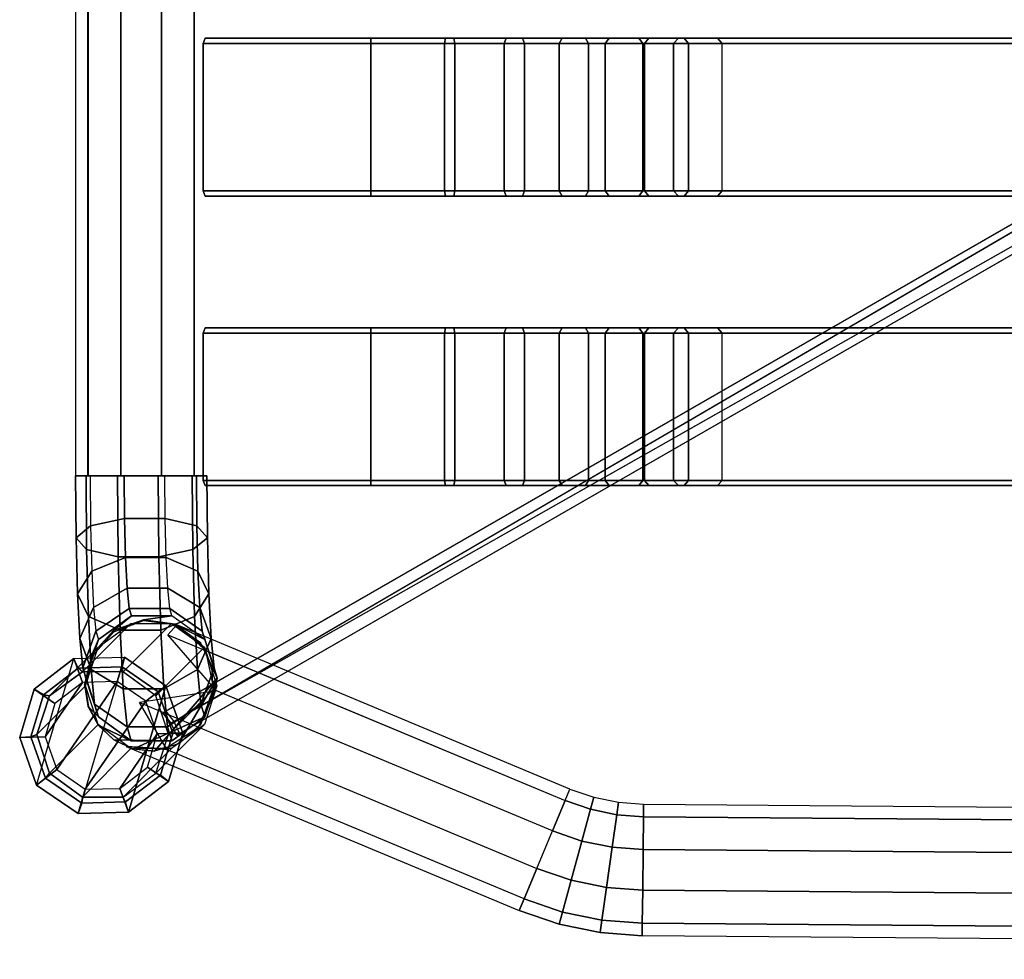
# Model space of a CAD drawing. Units: inches. Extents: x -14.6 to 17.3, y -15.2 to 13.6.
# Drawn here: x -14.6 to -7.3, y -14.7 to -7.6 of the extents above; entities that cross this region are included whole.
import ezdxf

# ---------------------------------------------------------------- set-up
doc = ezdxf.new("R2010")
doc.units = ezdxf.units.IN
doc.header["$MEASUREMENT"] = 0
doc.layers.add('SEAT-GLIDE', color=5, linetype='Continuous')
doc.layers.add('SEAT-SEAT', color=5, linetype='Continuous')

msp = doc.modelspace()

# ---------------------------------------------------------------- linework, layer by layer
at = {"layer": 'SEAT-GLIDE'}
for points in [[(-14.2213, -12.4189, 0.149), (-14.1576, -12.5983, 0), (-14.3636, -12.7562, 0), (-14.5205, -12.6484, 0.1555)], [(-13.8443, -12.4091, 0.1433), (-13.8981, -12.5916, 0), (-14.1576, -12.5983, 0), (-14.2213, -12.4189, 0.149)], [(-13.5336, -12.6228, 0.1406), (-13.6842, -12.7387, 0), (-13.8981, -12.5916, 0), (-13.8443, -12.4091, 0.1433)], [(-14.1576, -12.5983, 0), (-14.4374, -13.0051, 0), (-14.3508, -13.2498, 0), (-13.8981, -12.5916, 0)], [(-14.1576, -12.5983, 0), (-14.3636, -12.7562, 0), (-14.4374, -13.0051, 0), (-14.1576, -12.5983, 0)], [(-14.3508, -13.2498, 0), (-14.1369, -13.3969, 0), (-13.6842, -12.7387, 0), (-13.8981, -12.5916, 0)], [(-14.5205, -12.6484, 0.1555), (-14.3636, -12.7562, 0), (-14.4374, -13.0051, 0), (-14.6277, -13.01, 0.1604)], [(-13.4077, -12.9784, 0.142), (-13.5976, -12.9834, 0), (-13.6842, -12.7387, 0), (-13.5336, -12.6228, 0.1406)], [(-14.1369, -13.3969, 0), (-13.8774, -13.3902, 0), (-13.5976, -12.9834, 0), (-13.6842, -12.7387, 0)], [(-14.6277, -13.01, 0.1604), (-14.4374, -13.0051, 0), (-14.3508, -13.2498, 0), (-14.5018, -13.3655, 0.1617)], [(-13.5976, -12.9834, 0), (-13.8774, -13.3902, 0), (-13.6715, -13.2323, 0), (-13.5976, -12.9834, 0)], [(-13.5149, -13.3399, 0.1468), (-13.6715, -13.2323, 0), (-13.5976, -12.9834, 0), (-13.4077, -12.9784, 0.142)], [(-14.5018, -13.3655, 0.1617), (-14.3508, -13.2498, 0), (-14.1369, -13.3969, 0), (-14.1911, -13.5792, 0.159)], [(-13.8141, -13.5695, 0.1534), (-13.8774, -13.3902, 0), (-13.6715, -13.2323, 0), (-13.5149, -13.3399, 0.1468)], [(-14.1911, -13.5792, 0.159), (-14.1369, -13.3969, 0), (-13.8774, -13.3902, 0), (-13.8141, -13.5695, 0.1534)]]:
    msp.add_3dface(points, dxfattribs=at)
at = {"layer": 'SEAT-SEAT'}
for points in [[(-14.1165, -11.0516, 27.0705), (-14.1165, 9.4748, 27.0705), (-14.2104, 9.4748, 27.3597), (-14.2104, -11.0516, 27.3597)], [(-14.2104, 9.4748, 27.3597), (-14.2104, -11.0516, 27.3597), (-14.1164, -11.0516, 27.649), (-14.1164, 9.4748, 27.649)], [(-13.8706, -11.0516, 26.8917), (-13.8706, 9.4748, 26.8917), (-14.1165, 9.4748, 27.0705), (-14.1165, -11.0516, 27.0705)], [(-14.1164, 9.4748, 27.649), (-14.1164, -11.0516, 27.649), (-13.8704, -11.0516, 27.8277), (-13.8704, 9.4748, 27.8277)], [(-13.5667, -11.0516, 26.8918), (-13.5667, 9.4748, 26.8918), (-13.8706, 9.4748, 26.8917), (-13.8706, -11.0516, 26.8917)], [(-13.8704, 9.4748, 27.8277), (-13.8704, -11.0516, 27.8277), (-13.5662, -11.0516, 27.8277), (-13.5662, 9.4748, 27.8277)], [(-13.3208, -11.0516, 27.0708), (-13.3208, 9.4748, 27.0708), (-13.5667, 9.4748, 26.8918), (-13.5667, -11.0516, 26.8918)], [(-13.5662, 9.4748, 27.8277), (-13.5662, -11.0516, 27.8277), (-13.3202, -11.0516, 27.649), (-13.3202, 9.4748, 27.649)], [(-13.5567, -12.8251, 6.8441), (-13.5351, -12.8119, 8.0252), (-0.2828, -5.1887, 8.0149), (-0.2828, -5.1887, 6.8337)], [(-0.3044, -5.2019, 6.8337), (-13.5567, -12.8251, 6.8441), (-13.4967, -12.9038, 6.8441)], [(-0.2828, -5.1887, 8.0149), (-13.5351, -12.8119, 8.0252), (-13.4751, -12.8905, 8.0252)], [(-0.1797, -5.3564, 6.8337), (-13.4967, -12.9038, 6.8441), (-0.2828, -5.1887, 6.8337)], [(-0.1797, -5.3564, 8.0149), (-13.4751, -12.8905, 8.0252), (-0.2828, -5.1887, 8.0149)], [(-13.4967, -12.9038, 6.8441), (-13.4536, -12.9928, 6.8441), (-0.2013, -5.3696, 6.8337)], [(-13.4751, -12.8905, 8.0252), (-13.432, -12.9796, 8.0252), (-0.1797, -5.3564, 8.0149)], [(-13.4516, -12.9916, 6.8441), (-13.432, -12.9796, 8.0252), (-0.1797, -5.3564, 8.0149), (-0.1797, -5.3564, 6.8337)], [(-13.2547, -7.8188, 27.5382), (-12.0005, -7.8188, 27.5135), (-12.0005, -7.7794, 27.4741), (-13.2395, -7.7794, 27.4988)], [(-13.2395, -7.7794, 27.1838), (-13.2547, -7.8188, 27.1445), (-12.0005, -7.8188, 27.1198), (-12.0005, -7.7794, 27.1592)], [(-13.2547, -7.8188, 27.5382), (-13.2395, -7.7794, 27.4988), (-13.2395, -7.7794, 27.1838), (-13.2547, -7.8188, 27.1445)], [(-13.2395, -7.7794, 27.1838), (-12.0005, -7.7794, 27.1592), (-12.0005, -7.7794, 27.4741), (-13.2395, -7.7794, 27.4988)], [(-12.0005, -7.8188, 27.1198), (-12.0005, -7.7794, 27.1592), (-11.4397, -7.7794, 27.092), (-11.4474, -7.8188, 27.0534)], [(-12.0005, -7.7794, 27.4741), (-12.0005, -7.8188, 27.5135), (-11.37, -7.8188, 27.4394), (-11.3778, -7.7794, 27.4008)], [(-12.0005, -7.7794, 27.4741), (-12.0005, -7.7794, 27.1592), (-11.4397, -7.7794, 27.092), (-11.3778, -7.7794, 27.4008)], [(-11.4474, -7.8188, 27.0534), (-11.4397, -7.7794, 27.092), (-10.9861, -7.7794, 26.9533), (-11.0013, -7.8188, 26.917)], [(-11.3778, -7.7794, 27.4008), (-11.4397, -7.7794, 27.092), (-10.9861, -7.7794, 26.9533), (-10.8647, -7.7794, 27.2439)], [(-11.3778, -7.7794, 27.4008), (-11.37, -7.8188, 27.4394), (-10.8495, -7.8188, 27.2803), (-10.8647, -7.7794, 27.2439)], [(-11.0013, -7.8188, 26.917), (-10.9861, -7.7794, 26.9533), (-10.5686, -7.7794, 26.7281), (-10.5906, -7.8188, 26.6955)], [(-10.8647, -7.7794, 27.2439), (-10.9861, -7.7794, 26.9533), (-10.5686, -7.7794, 26.7281), (-10.3925, -7.7794, 26.9893)], [(-10.8647, -7.7794, 27.2439), (-10.8495, -7.8188, 27.2803), (-10.3704, -7.8188, 27.0219), (-10.3925, -7.7794, 26.9893)], [(-10.5906, -7.8188, 26.6955), (-10.5686, -7.7794, 26.7281), (-10.2165, -7.7794, 26.4123), (-10.2445, -7.8188, 26.3847)], [(-10.3925, -7.7794, 26.9893), (-10.5686, -7.7794, 26.7281), (-10.2165, -7.7794, 26.4123), (-9.9925, -7.7794, 26.6337)], [(-10.3925, -7.7794, 26.9893), (-10.3704, -7.8188, 27.0219), (-9.9645, -7.8188, 26.6614), (-9.9925, -7.7794, 26.6337)], [(-10.2445, -7.8188, 26.3847), (-10.2165, -7.7794, 26.4123), (-9.9181, -7.7794, 26.0437), (-9.951, -7.8188, 26.022)], [(-9.9925, -7.7794, 26.6337), (-10.2165, -7.7794, 26.4123), (-9.9181, -7.7794, 26.0437), (-9.6549, -7.7794, 26.2167)], [(-9.9925, -7.7794, 26.6337), (-9.9645, -7.8188, 26.6614), (-9.622, -7.8188, 26.2383), (-9.6549, -7.7794, 26.2167)], [(-9.951, -7.8188, 26.022), (-9.9181, -7.7794, 26.0437), (-9.6979, -7.7794, 25.6235), (-9.7344, -7.8188, 25.6088)], [(-9.6549, -7.7794, 26.2167), (-9.9181, -7.7794, 26.0437), (-9.6979, -7.7794, 25.6235), (-9.4058, -7.7794, 25.7415)], [(-9.7344, -7.8188, 25.6088), (-9.6979, -7.7794, 25.6235), (-6.4824, -7.7794, 19.8773), (-6.5197, -7.8188, 19.8649)], [(-9.4058, -7.7794, 25.7415), (-9.6979, -7.7794, 25.6235), (-6.4824, -7.7794, 19.8773), (-6.1834, -7.7794, 19.9764)], [(-9.6549, -7.7794, 26.2167), (-9.622, -7.8188, 26.2383), (-9.3693, -7.8188, 25.7562), (-9.4058, -7.7794, 25.7415)], [(-9.4058, -7.7794, 25.7415), (-9.3693, -7.8188, 25.7562), (-6.146, -7.8188, 19.9888), (-6.1834, -7.7794, 19.9764)], [(-12.0005, -8.9211, 27.1198), (-12.0005, -7.8188, 27.1198), (-13.2547, -7.8188, 27.1445), (-13.2547, -8.9211, 27.1445)], [(-13.2547, -7.8188, 27.5382), (-12.0005, -7.8188, 27.5135), (-12.0005, -8.9211, 27.5135), (-13.2547, -8.9211, 27.5382)], [(-13.2547, -7.8188, 27.5382), (-13.2547, -7.8188, 27.1445), (-13.2547, -8.9211, 27.1445), (-13.2547, -8.9211, 27.5382)], [(-11.37, -8.9211, 27.4394), (-11.37, -7.8188, 27.4394), (-12.0005, -7.8188, 27.5135), (-12.0005, -8.9211, 27.5135)], [(-12.0005, -8.9211, 27.1198), (-12.0005, -7.8188, 27.1198), (-11.4474, -7.8188, 27.0534), (-11.4474, -8.9211, 27.0534)], [(-11.4474, -8.9211, 27.0534), (-11.4474, -7.8188, 27.0534), (-11.0012, -7.8188, 26.917), (-11.0013, -8.9211, 26.917)], [(-10.8495, -8.9211, 27.2803), (-10.8495, -7.8188, 27.2802), (-11.37, -7.8188, 27.4394), (-11.37, -8.9211, 27.4394)], [(-11.0013, -8.9211, 26.917), (-11.0012, -7.8188, 26.917), (-10.5906, -7.8188, 26.6955), (-10.5906, -8.9211, 26.6955)], [(-10.3704, -8.9211, 27.0219), (-10.3704, -7.8188, 27.0219), (-10.8495, -7.8188, 27.2802), (-10.8495, -8.9211, 27.2803)], [(-10.5906, -8.9211, 26.6955), (-10.5906, -7.8188, 26.6955), (-10.2445, -7.8188, 26.3846), (-10.2445, -8.9211, 26.3847)], [(-9.9645, -8.9211, 26.6614), (-9.9645, -7.8188, 26.6614), (-10.3704, -7.8188, 27.0219), (-10.3704, -8.9211, 27.0219)], [(-10.2445, -8.9211, 26.3847), (-10.2445, -7.8188, 26.3846), (-9.9509, -7.8188, 26.022), (-9.951, -8.9211, 26.022)], [(-9.622, -8.9211, 26.2383), (-9.622, -7.8188, 26.2383), (-9.9645, -7.8188, 26.6614), (-9.9645, -8.9211, 26.6614)], [(-9.951, -8.9211, 26.022), (-9.9509, -7.8188, 26.022), (-9.7344, -7.8188, 25.6088), (-9.7344, -8.9211, 25.6088)], [(-9.7344, -8.9211, 25.6088), (-9.7344, -7.8188, 25.6088), (-6.5197, -7.8188, 19.8649), (-6.5197, -8.9211, 19.8649)], [(-9.3693, -8.9211, 25.7562), (-9.3693, -7.8188, 25.7562), (-9.622, -7.8188, 26.2383), (-9.622, -8.9211, 26.2383)], [(-9.3693, -8.9211, 25.7562), (-9.3693, -7.8188, 25.7562), (-6.146, -7.8188, 19.9888), (-6.146, -8.9211, 19.9888)], [(-12.0005, -8.9605, 27.1592), (-12.0005, -8.9211, 27.1198), (-13.2547, -8.9211, 27.1445), (-13.2395, -8.9605, 27.1838)], [(-13.2395, -8.9605, 27.4988), (-12.0005, -8.9605, 27.4741), (-12.0005, -8.9211, 27.5135), (-13.2547, -8.9211, 27.5382)], [(-13.2547, -8.9211, 27.5382), (-13.2395, -8.9605, 27.4988), (-13.2395, -8.9605, 27.1838), (-13.2547, -8.9211, 27.1445)], [(-13.2395, -8.9605, 27.4988), (-12.0005, -8.9605, 27.4741), (-12.0005, -8.9605, 27.1592), (-13.2395, -8.9605, 27.1838)], [(-12.0005, -8.9605, 27.4741), (-12.0005, -8.9211, 27.5135), (-11.37, -8.9211, 27.4394), (-11.3778, -8.9605, 27.4008)], [(-12.0005, -8.9211, 27.1198), (-12.0005, -8.9605, 27.1592), (-11.4397, -8.9605, 27.092), (-11.4474, -8.9211, 27.0534)], [(-12.0005, -8.9605, 27.4741), (-12.0005, -8.9605, 27.1592), (-11.4397, -8.9605, 27.092), (-11.3778, -8.9605, 27.4008)], [(-11.4474, -8.9211, 27.0534), (-11.4397, -8.9605, 27.092), (-10.9861, -8.9605, 26.9533), (-11.0013, -8.9211, 26.917)], [(-11.3778, -8.9605, 27.4008), (-11.4397, -8.9605, 27.092), (-10.9861, -8.9605, 26.9533), (-10.8647, -8.9605, 27.2439)], [(-11.3778, -8.9605, 27.4008), (-11.37, -8.9211, 27.4394), (-10.8495, -8.9211, 27.2803), (-10.8647, -8.9605, 27.2439)], [(-11.0013, -8.9211, 26.917), (-10.9861, -8.9605, 26.9533), (-10.5686, -8.9605, 26.7281), (-10.5906, -8.9211, 26.6955)], [(-10.8647, -8.9605, 27.2439), (-10.9861, -8.9605, 26.9533), (-10.5686, -8.9605, 26.7281), (-10.3925, -8.9605, 26.9893)], [(-10.8647, -8.9605, 27.2439), (-10.8495, -8.9211, 27.2803), (-10.3704, -8.9211, 27.0219), (-10.3925, -8.9605, 26.9893)], [(-10.5906, -8.9211, 26.6955), (-10.5686, -8.9605, 26.7281), (-10.2165, -8.9605, 26.4123), (-10.2445, -8.9211, 26.3847)], [(-10.3925, -8.9605, 26.9893), (-10.5686, -8.9605, 26.7281), (-10.2165, -8.9605, 26.4123), (-9.9925, -8.9605, 26.6337)], [(-10.3925, -8.9605, 26.9893), (-10.3704, -8.9211, 27.0219), (-9.9645, -8.9211, 26.6614), (-9.9925, -8.9605, 26.6337)], [(-10.2445, -8.9211, 26.3847), (-10.2165, -8.9605, 26.4123), (-9.9181, -8.9605, 26.0437), (-9.951, -8.9211, 26.022)], [(-9.9925, -8.9605, 26.6337), (-10.2165, -8.9605, 26.4123), (-9.9181, -8.9605, 26.0437), (-9.6549, -8.9605, 26.2167)], [(-9.9925, -8.9605, 26.6337), (-9.9645, -8.9211, 26.6614), (-9.622, -8.9211, 26.2383), (-9.6549, -8.9605, 26.2167)], [(-9.951, -8.9211, 26.022), (-9.9181, -8.9605, 26.0437), (-9.6979, -8.9605, 25.6235), (-9.7344, -8.9211, 25.6088)], [(-9.6549, -8.9605, 26.2167), (-9.9181, -8.9605, 26.0437), (-9.6979, -8.9605, 25.6235), (-9.4058, -8.9605, 25.7415)], [(-9.7344, -8.9211, 25.6088), (-9.6979, -8.9605, 25.6235), (-6.4824, -8.9605, 19.8773), (-6.5197, -8.9211, 19.8649)], [(-9.4058, -8.9605, 25.7415), (-9.6979, -8.9605, 25.6235), (-6.4824, -8.9605, 19.8773), (-6.1834, -8.9605, 19.9764)], [(-9.6549, -8.9605, 26.2167), (-9.622, -8.9211, 26.2383), (-9.3693, -8.9211, 25.7562), (-9.4058, -8.9605, 25.7415)], [(-9.4058, -8.9605, 25.7415), (-9.3693, -8.9211, 25.7562), (-6.146, -8.9211, 19.9888), (-6.1834, -8.9605, 19.9764)], [(-13.2547, -9.9842, 27.5382), (-12.0005, -9.9842, 27.5135), (-12.0005, -9.9448, 27.4741), (-13.2395, -9.9448, 27.4988)], [(-13.2395, -9.9448, 27.1838), (-13.2547, -9.9842, 27.1445), (-12.0005, -9.9842, 27.1198), (-12.0005, -9.9448, 27.1592)], [(-13.2547, -9.9842, 27.5382), (-13.2395, -9.9448, 27.4988), (-13.2395, -9.9448, 27.1838), (-13.2547, -9.9842, 27.1445)], [(-13.2395, -9.9448, 27.1838), (-12.0005, -9.9448, 27.1592), (-12.0005, -9.9448, 27.4741), (-13.2395, -9.9448, 27.4988)], [(-12.0005, -9.9448, 27.4741), (-12.0005, -9.9842, 27.5135), (-11.37, -9.9842, 27.4394), (-11.3778, -9.9448, 27.4008)], [(-12.0005, -9.9842, 27.1198), (-12.0005, -9.9448, 27.1592), (-11.4397, -9.9448, 27.092), (-11.4474, -9.9842, 27.0534)], [(-12.0005, -9.9448, 27.4741), (-12.0005, -9.9448, 27.1592), (-11.4397, -9.9448, 27.092), (-11.3778, -9.9448, 27.4008)], [(-11.4474, -9.9842, 27.0534), (-11.4397, -9.9448, 27.092), (-10.9861, -9.9448, 26.9533), (-11.0013, -9.9842, 26.917)], [(-11.3778, -9.9448, 27.4008), (-11.4397, -9.9448, 27.092), (-10.9861, -9.9448, 26.9533), (-10.8647, -9.9448, 27.2439)], [(-11.3778, -9.9448, 27.4008), (-11.37, -9.9842, 27.4394), (-10.8495, -9.9842, 27.2803), (-10.8647, -9.9448, 27.2439)], [(-11.0013, -9.9842, 26.917), (-10.9861, -9.9448, 26.9533), (-10.5686, -9.9448, 26.7281), (-10.5906, -9.9842, 26.6955)], [(-10.8647, -9.9448, 27.2439), (-10.9861, -9.9448, 26.9533), (-10.5686, -9.9448, 26.7281), (-10.3925, -9.9448, 26.9893)], [(-10.8647, -9.9448, 27.2439), (-10.8495, -9.9842, 27.2803), (-10.3704, -9.9842, 27.0219), (-10.3925, -9.9448, 26.9893)], [(-10.5906, -9.9842, 26.6955), (-10.5686, -9.9448, 26.7281), (-10.2165, -9.9448, 26.4123), (-10.2445, -9.9842, 26.3847)], [(-10.3925, -9.9448, 26.9893), (-10.5686, -9.9448, 26.7281), (-10.2165, -9.9448, 26.4123), (-9.9925, -9.9448, 26.6337)], [(-10.3925, -9.9448, 26.9893), (-10.3704, -9.9842, 27.0219), (-9.9645, -9.9842, 26.6614), (-9.9925, -9.9448, 26.6337)], [(-10.2445, -9.9842, 26.3847), (-10.2165, -9.9448, 26.4123), (-9.9181, -9.9448, 26.0437), (-9.951, -9.9842, 26.022)], [(-9.9925, -9.9448, 26.6337), (-10.2165, -9.9448, 26.4123), (-9.9181, -9.9448, 26.0437), (-9.6549, -9.9448, 26.2167)], [(-9.9925, -9.9448, 26.6337), (-9.9645, -9.9842, 26.6614), (-9.622, -9.9842, 26.2383), (-9.6549, -9.9448, 26.2167)], [(-9.951, -9.9842, 26.022), (-9.9181, -9.9448, 26.0437), (-9.6979, -9.9448, 25.6235), (-9.7344, -9.9842, 25.6088)], [(-9.6549, -9.9448, 26.2167), (-9.9181, -9.9448, 26.0437), (-9.6979, -9.9448, 25.6235), (-9.4058, -9.9448, 25.7415)], [(-9.7344, -9.9842, 25.6088), (-9.6979, -9.9448, 25.6235), (-6.4824, -9.9448, 19.8773), (-6.5197, -9.9842, 19.8649)], [(-9.4058, -9.9448, 25.7415), (-9.6979, -9.9448, 25.6235), (-6.4824, -9.9448, 19.8773), (-6.1834, -9.9448, 19.9764)], [(-9.6549, -9.9448, 26.2167), (-9.622, -9.9842, 26.2383), (-9.3693, -9.9842, 25.7562), (-9.4058, -9.9448, 25.7415)], [(-9.4058, -9.9448, 25.7415), (-9.3693, -9.9842, 25.7562), (-6.146, -9.9842, 19.9888), (-6.1834, -9.9448, 19.9764)], [(-13.2547, -9.9842, 27.5382), (-12.0005, -9.9842, 27.5135), (-12.0005, -11.0865, 27.5135), (-13.2547, -11.0865, 27.5382)], [(-12.0005, -11.0865, 27.1198), (-12.0005, -9.9842, 27.1198), (-13.2547, -9.9842, 27.1445), (-13.2547, -11.0865, 27.1445)], [(-13.2547, -9.9842, 27.5382), (-13.2547, -9.9842, 27.1445), (-13.2547, -11.0865, 27.1445), (-13.2547, -11.0865, 27.5382)], [(-11.37, -11.0865, 27.4394), (-11.37, -9.9842, 27.4394), (-12.0005, -9.9842, 27.5135), (-12.0005, -11.0865, 27.5135)], [(-12.0005, -11.0865, 27.1198), (-12.0005, -9.9842, 27.1198), (-11.4474, -9.9842, 27.0534), (-11.4474, -11.0865, 27.0534)], [(-11.4474, -11.0865, 27.0534), (-11.4474, -9.9842, 27.0534), (-11.0012, -9.9842, 26.917), (-11.0013, -11.0865, 26.917)], [(-10.8495, -11.0865, 27.2803), (-10.8495, -9.9842, 27.2802), (-11.37, -9.9842, 27.4394), (-11.37, -11.0865, 27.4394)], [(-11.0013, -11.0865, 26.917), (-11.0012, -9.9842, 26.917), (-10.5906, -9.9842, 26.6955), (-10.5906, -11.0865, 26.6955)], [(-10.3704, -11.0865, 27.0219), (-10.3704, -9.9842, 27.0219), (-10.8495, -9.9842, 27.2802), (-10.8495, -11.0865, 27.2803)], [(-10.5906, -11.0865, 26.6955), (-10.5906, -9.9842, 26.6955), (-10.2445, -9.9842, 26.3846), (-10.2445, -11.0865, 26.3847)], [(-9.9645, -11.0865, 26.6614), (-9.9645, -9.9842, 26.6614), (-10.3704, -9.9842, 27.0219), (-10.3704, -11.0865, 27.0219)], [(-10.2445, -11.0865, 26.3847), (-10.2445, -9.9842, 26.3846), (-9.9509, -9.9842, 26.022), (-9.951, -11.0865, 26.022)], [(-9.622, -11.0865, 26.2383), (-9.622, -9.9842, 26.2383), (-9.9645, -9.9842, 26.6614), (-9.9645, -11.0865, 26.6614)], [(-9.951, -11.0865, 26.022), (-9.9509, -9.9842, 26.022), (-9.7344, -9.9842, 25.6088), (-9.7344, -11.0865, 25.6088)], [(-9.7344, -11.0865, 25.6088), (-9.7344, -9.9842, 25.6088), (-6.5197, -9.9842, 19.8649), (-6.5197, -11.0865, 19.8649)], [(-9.3693, -11.0865, 25.7562), (-9.3693, -9.9842, 25.7562), (-9.622, -9.9842, 26.2383), (-9.622, -11.0865, 26.2383)], [(-9.3693, -11.0865, 25.7562), (-9.3693, -9.9842, 25.7562), (-6.146, -9.9842, 19.9888), (-6.146, -11.0865, 19.9888)], [(-14.131, -11.0516, 27.6277), (-14.2098, -11.0516, 27.3339), (-14.206, -11.5157, 27.2612), (-14.1265, -11.6043, 27.5412)], [(-14.2098, -11.0516, 27.3339), (-14.1008, -11.0516, 27.05), (-14.0977, -11.4272, 26.9912), (-14.206, -11.5157, 27.2612)], [(-13.8947, -11.0516, 27.8191), (-14.131, -11.0516, 27.6277), (-14.1265, -11.6043, 27.5412), (-13.8897, -11.659, 27.724)], [(-13.8457, -11.0516, 26.8843), (-14.1008, -11.0516, 27.05), (-14.0977, -11.4272, 26.9912), (-13.843, -11.3724, 26.8341)], [(-13.5909, -11.0516, 27.8351), (-13.8947, -11.0516, 27.8191), (-13.8897, -11.659, 27.724), (-13.586, -11.659, 27.7399)], [(-13.5419, -11.0516, 26.9003), (-13.8457, -11.0516, 26.8843), (-13.843, -11.3724, 26.8341), (-13.5393, -11.3724, 26.85)], [(-13.3359, -11.0516, 27.6694), (-13.5909, -11.0516, 27.8351), (-13.586, -11.659, 27.7399), (-13.3313, -11.6043, 27.5828)], [(-13.5419, -11.0516, 26.9003), (-13.3056, -11.0516, 27.0917), (-13.3025, -11.4272, 27.0328), (-13.5393, -11.3724, 26.85)], [(-13.2269, -11.0516, 27.3855), (-13.3359, -11.0516, 27.6694), (-13.3313, -11.6043, 27.5828), (-13.223, -11.5157, 27.3128)], [(-13.3056, -11.0516, 27.0917), (-13.2269, -11.0516, 27.3855), (-13.223, -11.5157, 27.3128), (-13.3025, -11.4272, 27.0328)], [(-13.2395, -11.1259, 27.4988), (-12.0005, -11.1259, 27.4741), (-12.0005, -11.0865, 27.5135), (-13.2547, -11.0865, 27.5382)], [(-12.0005, -11.1259, 27.1592), (-12.0005, -11.0865, 27.1198), (-13.2547, -11.0865, 27.1445), (-13.2395, -11.1259, 27.1838)], [(-13.2547, -11.0865, 27.5382), (-13.2395, -11.1259, 27.4988), (-13.2395, -11.1259, 27.1838), (-13.2547, -11.0865, 27.1445)], [(-13.2395, -11.1259, 27.4988), (-12.0005, -11.1259, 27.4741), (-12.0005, -11.1259, 27.1592), (-13.2395, -11.1259, 27.1838)], [(-12.0005, -11.1259, 27.4741), (-12.0005, -11.0865, 27.5135), (-11.37, -11.0865, 27.4394), (-11.3778, -11.1259, 27.4008)], [(-12.0005, -11.0865, 27.1198), (-12.0005, -11.1259, 27.1592), (-11.4397, -11.1259, 27.092), (-11.4474, -11.0865, 27.0534)], [(-12.0005, -11.1259, 27.4741), (-12.0005, -11.1259, 27.1592), (-11.4397, -11.1259, 27.092), (-11.3778, -11.1259, 27.4008)], [(-11.4474, -11.0865, 27.0534), (-11.4397, -11.1259, 27.092), (-10.9861, -11.1259, 26.9533), (-11.0013, -11.0865, 26.917)], [(-11.3778, -11.1259, 27.4008), (-11.4397, -11.1259, 27.092), (-10.9861, -11.1259, 26.9533), (-10.8647, -11.1259, 27.2439)], [(-11.3778, -11.1259, 27.4008), (-11.37, -11.0865, 27.4394), (-10.8495, -11.0865, 27.2803), (-10.8647, -11.1259, 27.2439)], [(-11.0013, -11.0865, 26.917), (-10.9861, -11.1259, 26.9533), (-10.5686, -11.1259, 26.7281), (-10.5906, -11.0865, 26.6955)], [(-10.8647, -11.1259, 27.2439), (-10.9861, -11.1259, 26.9533), (-10.5686, -11.1259, 26.7281), (-10.3925, -11.1259, 26.9893)], [(-10.8647, -11.1259, 27.2439), (-10.8495, -11.0865, 27.2803), (-10.3704, -11.0865, 27.0219), (-10.3925, -11.1259, 26.9893)], [(-10.5906, -11.0865, 26.6955), (-10.5686, -11.1259, 26.7281), (-10.2165, -11.1259, 26.4123), (-10.2445, -11.0865, 26.3847)], [(-10.3925, -11.1259, 26.9893), (-10.5686, -11.1259, 26.7281), (-10.2165, -11.1259, 26.4123), (-9.9925, -11.1259, 26.6337)], [(-10.3925, -11.1259, 26.9893), (-10.3704, -11.0865, 27.0219), (-9.9645, -11.0865, 26.6614), (-9.9925, -11.1259, 26.6337)], [(-10.2445, -11.0865, 26.3847), (-10.2165, -11.1259, 26.4123), (-9.9181, -11.1259, 26.0437), (-9.951, -11.0865, 26.022)], [(-9.9925, -11.1259, 26.6337), (-10.2165, -11.1259, 26.4123), (-9.9181, -11.1259, 26.0437), (-9.6549, -11.1259, 26.2167)], [(-9.9925, -11.1259, 26.6337), (-9.9645, -11.0865, 26.6614), (-9.622, -11.0865, 26.2383), (-9.6549, -11.1259, 26.2167)], [(-9.951, -11.0865, 26.022), (-9.9181, -11.1259, 26.0437), (-9.6979, -11.1259, 25.6235), (-9.7344, -11.0865, 25.6088)], [(-9.6549, -11.1259, 26.2167), (-9.9181, -11.1259, 26.0437), (-9.6979, -11.1259, 25.6235), (-9.4058, -11.1259, 25.7415)], [(-9.7344, -11.0865, 25.6088), (-9.6979, -11.1259, 25.6235), (-6.4824, -11.1259, 19.8773), (-6.5197, -11.0865, 19.8649)], [(-9.4058, -11.1259, 25.7415), (-9.6979, -11.1259, 25.6235), (-6.4824, -11.1259, 19.8773), (-6.1834, -11.1259, 19.9764)], [(-9.6549, -11.1259, 26.2167), (-9.622, -11.0865, 26.2383), (-9.3693, -11.0865, 25.7562), (-9.4058, -11.1259, 25.7415)], [(-9.4058, -11.1259, 25.7415), (-9.3693, -11.0865, 25.7562), (-6.146, -11.0865, 19.9888), (-6.1834, -11.1259, 19.9764)], [(-13.843, -11.3724, 26.8341), (-14.0977, -11.4272, 26.9912), (-14.0887, -11.7666, 26.8203), (-13.8354, -11.6624, 26.6882)], [(-13.5393, -11.3724, 26.85), (-13.843, -11.3724, 26.8341), (-13.8354, -11.6624, 26.6882), (-13.5317, -11.6624, 26.7041)], [(-13.5393, -11.3724, 26.85), (-13.3025, -11.4272, 27.0328), (-13.2935, -11.7666, 26.862), (-13.5317, -11.6624, 26.7041)], [(-14.206, -11.5157, 27.2612), (-14.0977, -11.4272, 26.9912), (-14.0887, -11.7666, 26.8203), (-14.1949, -11.9353, 27.0501)], [(-13.3025, -11.4272, 27.0328), (-13.223, -11.5157, 27.3128), (-13.212, -11.9353, 27.1016), (-13.2935, -11.7666, 26.862)], [(-14.1265, -11.6043, 27.5412), (-14.206, -11.5157, 27.2612), (-14.1949, -11.9353, 27.0501), (-14.1133, -12.1039, 27.2897)], [(-13.223, -11.5157, 27.3128), (-13.3313, -11.6043, 27.5828), (-13.3181, -12.1039, 27.3314), (-13.212, -11.9353, 27.1016)], [(-13.8897, -11.659, 27.724), (-14.1265, -11.6043, 27.5412), (-14.1133, -12.1039, 27.2897), (-13.8752, -12.2081, 27.4477)], [(-13.3313, -11.6043, 27.5828), (-13.586, -11.659, 27.7399), (-13.5715, -12.2081, 27.4636), (-13.3181, -12.1039, 27.3314)], [(-13.8354, -11.6624, 26.6882), (-14.0887, -11.7666, 26.8203), (-14.0748, -12.0374, 26.5539), (-13.8235, -11.8937, 26.4606)], [(-13.586, -11.659, 27.7399), (-13.8897, -11.659, 27.724), (-13.8752, -12.2081, 27.4477), (-13.5715, -12.2081, 27.4636)], [(-13.5317, -11.6624, 26.7041), (-13.8354, -11.6624, 26.6882), (-13.8235, -11.8937, 26.4606), (-13.5197, -11.8937, 26.4765)], [(-13.5317, -11.6624, 26.7041), (-13.2935, -11.7666, 26.862), (-13.2796, -12.0374, 26.5956), (-13.5197, -11.8937, 26.4765)], [(-14.1949, -11.9353, 27.0501), (-14.0887, -11.7666, 26.8203), (-14.0748, -12.0374, 26.5539), (-14.1776, -12.2699, 26.7208)], [(-13.2935, -11.7666, 26.862), (-13.212, -11.9353, 27.1016), (-13.1947, -12.2699, 26.7724), (-13.2796, -12.0374, 26.5956)], [(-14.1133, -12.1039, 27.2897), (-14.1949, -11.9353, 27.0501), (-14.1776, -12.2699, 26.7208), (-14.0928, -12.5024, 26.8976)], [(-13.8235, -11.8937, 26.4606), (-14.0748, -12.0374, 26.5539), (-14.0571, -12.2135, 26.2175), (-13.8084, -12.0441, 26.1732)], [(-13.5197, -11.8937, 26.4765), (-13.8235, -11.8937, 26.4606), (-13.8084, -12.0441, 26.1732), (-13.5047, -12.0441, 26.1891)], [(-13.5197, -11.8937, 26.4765), (-13.2796, -12.0374, 26.5956), (-13.2619, -12.2135, 26.2591), (-13.5047, -12.0441, 26.1891)], [(-13.212, -11.9353, 27.1016), (-13.3181, -12.1039, 27.3314), (-13.2976, -12.5024, 26.9393), (-13.1947, -12.2699, 26.7724)], [(-14.1776, -12.2699, 26.7208), (-14.0748, -12.0374, 26.5539), (-14.0571, -12.2135, 26.2175), (-14.1558, -12.4875, 26.3051)], [(-13.8084, -12.0441, 26.1732), (-14.0571, -12.2135, 26.2175), (-14.0375, -12.278, 25.8434), (-13.7917, -12.0992, 25.8536)], [(-13.5047, -12.0441, 26.1891), (-13.8084, -12.0441, 26.1732), (-13.7917, -12.0992, 25.8536), (-13.4879, -12.0992, 25.8695)], [(-13.5047, -12.0441, 26.1891), (-13.2619, -12.2135, 26.2591), (-13.2423, -12.278, 25.885), (-13.4879, -12.0992, 25.8695)], [(-13.2796, -12.0374, 26.5956), (-13.1947, -12.2699, 26.7724), (-13.1729, -12.4875, 26.3566), (-13.2619, -12.2135, 26.2591)], [(-14.4045, -12.6981, 0.908), (-14.0414, -12.335, 23.3416), (-13.7954, -12.1562, 23.3353), (-14.1585, -12.5193, 0.9017)], [(-14.1585, -12.5193, 0.9017), (-13.7954, -12.1562, 23.3353), (-13.4913, -12.1562, 23.3307), (-13.8544, -12.5193, 0.8972)], [(-13.8752, -12.2081, 27.4477), (-14.1133, -12.1039, 27.2897), (-14.0928, -12.5024, 26.8976), (-13.8526, -12.6461, 27.0167)], [(-13.9257, -12.21, 23.7425), (-13.7917, -12.0992, 25.8536), (-14.0375, -12.278, 25.8434), (-14.0849, -12.3869, 23.7368)], [(-13.7021, -12.1286, 23.753), (-13.4879, -12.0992, 25.8695), (-13.7917, -12.0992, 25.8536), (-13.9257, -12.21, 23.7425)], [(-13.9257, -12.21, 23.7425), (-13.922, -12.2187, 23.3381), (-13.7012, -12.1356, 23.3336), (-13.7021, -12.1286, 23.753)], [(-13.8544, -12.5193, 0.8972), (-13.4913, -12.1562, 23.3307), (-13.2452, -12.335, 23.3297), (-13.6083, -12.6981, 0.8962)], [(-13.4667, -12.1617, 23.7659), (-13.2423, -12.278, 25.885), (-13.4879, -12.0992, 25.8695), (-13.7021, -12.1286, 23.753)], [(-13.7021, -12.1286, 23.753), (-13.7012, -12.1356, 23.3336), (-13.4672, -12.1648, 23.3305), (-13.4667, -12.1617, 23.7659)], [(-13.3181, -12.1039, 27.3314), (-13.5715, -12.2081, 27.4636), (-13.5489, -12.6461, 27.0327), (-13.2976, -12.5024, 26.9393)], [(-14.1558, -12.4875, 26.3051), (-14.0571, -12.2135, 26.2175), (-14.0375, -12.278, 25.8434), (-14.1316, -12.5672, 25.8427)], [(-14.0849, -12.3869, 23.7368), (-14.0787, -12.395, 23.343), (-13.922, -12.2187, 23.3381), (-13.9257, -12.21, 23.7425)], [(-13.5715, -12.2081, 27.4636), (-13.8752, -12.2081, 27.4477), (-13.8526, -12.6461, 27.0167), (-13.5489, -12.6461, 27.0327)], [(-13.5198, -12.2414, 23.2623), (-10.5458, -13.4818, 23.2623), (-10.5096, -13.3951, 23.5516), (-13.4513, -12.1681, 23.5516)], [(-13.4667, -12.1617, 23.7659), (-13.4672, -12.1648, 23.3305), (-13.2735, -12.2996, 23.3296), (-13.2744, -12.3017, 23.778)], [(-13.2744, -12.3017, 23.778), (-13.1487, -12.5672, 25.8942), (-13.2423, -12.278, 25.885), (-13.4667, -12.1617, 23.7659)], [(-13.4513, -12.1681, 23.5516), (-13.2349, -12.3602, 23.8409), (-10.5458, -13.4818, 23.8409), (-10.5096, -13.3951, 23.5516)], [(-13.2619, -12.2135, 26.2591), (-13.1729, -12.4875, 26.3566), (-13.1487, -12.5672, 25.8942), (-13.2423, -12.278, 25.885)], [(-14.0928, -12.5024, 26.8976), (-14.1776, -12.2699, 26.7208), (-14.1558, -12.4875, 26.3051), (-14.0668, -12.7616, 26.4025)], [(-14.0849, -12.3869, 23.7368), (-14.0375, -12.278, 25.8434), (-14.1316, -12.5672, 25.8427), (-14.1426, -12.618, 23.7372)], [(-10.6405, -13.7089, 23.0836), (-13.1559, -12.6598, 23.0836), (-13.5198, -12.2414, 23.2623), (-10.5458, -13.4818, 23.2623)], [(-13.1947, -12.2699, 26.7724), (-13.2976, -12.5024, 26.9393), (-13.2716, -12.7616, 26.4442), (-13.1729, -12.4875, 26.3566)], [(-13.1891, -12.4705, 23.9305), (-13.1891, -12.4705, 23.9305), (-13.2744, -12.3017, 23.778), (-13.1487, -12.5672, 25.8942)], [(-14.4984, -12.9873, 0.9137), (-14.1353, -12.6242, 23.3472), (-14.0414, -12.335, 23.3416), (-14.4045, -12.6981, 0.908)], [(-13.6083, -12.6981, 0.8962), (-13.2452, -12.335, 23.3297), (-13.1511, -12.6242, 23.3326), (-13.5143, -12.9873, 0.8991)], [(-10.5458, -13.4818, 23.8409), (-10.6405, -13.7089, 24.0196), (-13.1733, -12.6525, 24.0196), (-13.2349, -12.3602, 23.8409)], [(-14.5205, -12.6484, 0.1555), (-14.6277, -13.01, 0.1604), (-14.5018, -13.3655, 0.1617), (-14.2213, -12.4189, 0.149)], [(-14.5205, -12.6484, 0.1555), (-14.4498, -12.6898, 0.5326), (-14.1893, -12.49, 0.5269), (-14.2213, -12.4189, 0.149)], [(-14.5018, -13.3655, 0.1617), (-14.2213, -12.4189, 0.149), (-13.8443, -12.4091, 0.1433), (-14.1911, -13.5792, 0.159)], [(-13.8443, -12.4091, 0.1433), (-13.8612, -12.4815, 0.5219), (-14.1893, -12.49, 0.5269), (-14.2213, -12.4189, 0.149)], [(-13.5336, -12.6228, 0.1406), (-13.8443, -12.4091, 0.1433), (-14.1911, -13.5792, 0.159), (-13.8141, -13.5695, 0.1534)], [(-14.1426, -12.618, 23.7372), (-14.1353, -12.624, 23.3472), (-14.0787, -12.395, 23.343), (-14.0849, -12.3869, 23.7368)], [(-13.5336, -12.6228, 0.1406), (-13.5907, -12.6675, 0.5196), (-13.8612, -12.4815, 0.5219), (-13.8443, -12.4091, 0.1433)], [(-14.4498, -12.6898, 0.5326), (-14.4046, -12.6981, 0.9097), (-14.1586, -12.5193, 0.9044), (-14.1893, -12.49, 0.5269)], [(-13.8612, -12.4815, 0.5219), (-13.8545, -12.5193, 0.8999), (-14.1586, -12.5193, 0.9044), (-14.1893, -12.49, 0.5269)], [(-14.0668, -12.7616, 26.4025), (-14.1558, -12.4875, 26.3051), (-14.1316, -12.5672, 25.8427), (-14.038, -12.8564, 25.8519)], [(-13.8526, -12.6461, 27.0167), (-14.0928, -12.5024, 26.8976), (-14.0668, -12.7616, 26.4025), (-13.8241, -12.9309, 26.4726)], [(-13.5907, -12.6675, 0.5196), (-13.6085, -12.6981, 0.8979), (-13.8545, -12.5193, 0.8999), (-13.8612, -12.4815, 0.5219)], [(-13.2976, -12.5024, 26.9393), (-13.5489, -12.6461, 27.0327), (-13.5204, -12.9309, 26.4885), (-13.2716, -12.7616, 26.4442)], [(-13.1729, -12.4875, 26.3566), (-13.2716, -12.7616, 26.4442), (-13.2428, -12.8564, 25.8936), (-13.1487, -12.5672, 25.8942)], [(-13.1782, -12.6902, 24.03), (-13.1782, -12.6902, 24.03), (-13.1891, -12.4705, 23.9305), (-13.1487, -12.5672, 25.8942)], [(-14.1316, -12.5672, 25.8427), (-14.1426, -12.6182, 23.7372), (-14.1165, -12.7767, 23.741), (-14.038, -12.8564, 25.8519)], [(-13.2428, -12.8564, 25.8936), (-13.777, -13.0937, 23.7635), (-13.6172, -13.1088, 23.772), (-13.1487, -12.5672, 25.8942)], [(-13.6172, -13.1088, 23.772), (-13.6172, -13.1088, 23.772), (-13.4365, -13.0546, 23.9252), (-13.1487, -12.5672, 25.8942)], [(-13.4365, -13.0546, 23.9252), (-13.4365, -13.0546, 23.9252), (-13.2718, -12.9109, 24.0278), (-13.1487, -12.5672, 25.8942)], [(-13.2718, -12.9109, 24.0278), (-13.2718, -12.9109, 24.0278), (-13.1782, -12.6902, 24.03), (-13.1487, -12.5672, 25.8942)], [(-14.6277, -13.01, 0.1604), (-14.5431, -13.0045, 0.5368), (-14.4498, -12.6898, 0.5326), (-14.5205, -12.6484, 0.1555)], [(-14.1353, -12.6242, 23.3472), (-14.4984, -12.9873, 0.9137), (-14.4044, -13.2766, 0.9166), (-14.0413, -12.9135, 23.3501)], [(-14.1165, -12.7767, 23.741), (-14.1097, -12.7806, 23.3492), (-14.1353, -12.6242, 23.3472), (-14.1426, -12.6182, 23.7372)], [(-13.5489, -12.6461, 27.0327), (-13.8526, -12.6461, 27.0167), (-13.8241, -12.9309, 26.4726), (-13.5204, -12.9309, 26.4885)], [(-13.8141, -13.5695, 0.1534), (-13.5149, -13.3399, 0.1468), (-13.4077, -12.9784, 0.142), (-13.5336, -12.6228, 0.1406)], [(-13.7316, -12.7492, 23.0836), (-10.7576, -13.9896, 23.0836), (-10.6405, -13.7089, 23.0836), (-13.1559, -12.6598, 23.0836)], [(-13.4811, -12.977, 0.5208), (-13.5144, -12.9873, 0.8991), (-13.6085, -12.6981, 0.8979), (-13.5907, -12.6675, 0.5196)], [(-13.2451, -12.9135, 23.3383), (-13.6082, -13.2766, 0.9048), (-13.5143, -12.9873, 0.8991), (-13.1511, -12.6242, 23.3326)], [(-13.4077, -12.9784, 0.142), (-13.4811, -12.977, 0.5208), (-13.5907, -12.6675, 0.5196), (-13.5336, -12.6228, 0.1406)], [(-10.6405, -13.7089, 24.0196), (-13.1733, -12.6525, 24.0196), (-13.2895, -12.9336, 24.0196), (-10.7576, -13.9896, 24.0196)], [(-14.5431, -13.0045, 0.5368), (-14.4986, -12.9874, 0.9137), (-14.4046, -12.6981, 0.9097), (-14.4498, -12.6898, 0.5326)], [(-14.0407, -12.9183, 23.747), (-14.0358, -12.9208, 23.3502), (-14.1097, -12.7806, 23.3492), (-14.1165, -12.7767, 23.741)], [(-14.038, -12.8564, 25.8519), (-14.1165, -12.7767, 23.741), (-14.0407, -12.9183, 23.747), (-13.7924, -13.0352, 25.8675)], [(-13.8241, -12.9309, 26.4726), (-14.0668, -12.7616, 26.4025), (-14.038, -12.8564, 25.8519), (-13.7924, -13.0352, 25.8675)], [(-10.8523, -14.2167, 23.2623), (-13.5237, -13.1025, 23.2623), (-13.7316, -12.7492, 23.0836), (-10.7576, -13.9896, 23.0836)], [(-13.4751, -12.8905, 8.0252), (-13.4958, -12.9031, 6.8441), (-13.5567, -12.8251, 6.8441), (-13.5351, -12.8119, 8.0252)], [(-13.2716, -12.7616, 26.4442), (-13.5204, -12.9309, 26.4885), (-13.4887, -13.0352, 25.8834), (-13.2428, -12.8564, 25.8936)], [(-13.4887, -13.0352, 25.8834), (-13.9234, -13.0279, 23.7548), (-13.777, -13.0937, 23.7635), (-13.2428, -12.8564, 25.8936)], [(-13.432, -12.9796, 8.0252), (-13.4516, -12.9916, 6.8441), (-13.4958, -12.9031, 6.8441), (-13.4751, -12.8905, 8.0252)], [(-14.0413, -12.9135, 23.3501), (-14.4044, -13.2766, 0.9166), (-14.1583, -13.4553, 0.9156), (-13.7952, -13.0922, 23.3491)], [(-13.7924, -13.0352, 25.8675), (-14.0407, -12.9183, 23.747), (-13.9234, -13.0279, 23.7548), (-13.4887, -13.0352, 25.8834)], [(-13.9234, -13.0279, 23.7548), (-13.9211, -13.0303, 23.3501), (-14.0358, -12.9208, 23.3502), (-14.0407, -12.9183, 23.747)], [(-13.4911, -13.0922, 23.3446), (-13.8542, -13.4553, 0.9111), (-13.6082, -13.2766, 0.9048), (-13.2451, -12.9135, 23.3383)], [(-13.5204, -12.9309, 26.4885), (-13.8241, -12.9309, 26.4726), (-13.7924, -13.0352, 25.8675), (-13.4887, -13.0352, 25.8834)], [(-13.2895, -12.9336, 24.0196), (-10.7576, -13.9896, 24.0196), (-10.8523, -14.2167, 23.8409), (-13.5404, -13.0955, 23.8409)], [(-14.5018, -13.3655, 0.1617), (-14.4335, -13.314, 0.538), (-14.5431, -13.0045, 0.5368), (-14.6277, -13.01, 0.1604)], [(-14.4335, -13.314, 0.538), (-14.4045, -13.2766, 0.9149), (-14.4986, -12.9874, 0.9137), (-14.5431, -13.0045, 0.5368)], [(-13.777, -13.0937, 23.7635), (-13.7776, -13.0976, 23.349), (-13.9211, -13.0303, 23.3501), (-13.9234, -13.0279, 23.7548)], [(-13.5744, -13.2918, 0.525), (-13.6083, -13.2766, 0.9031), (-13.5144, -12.9873, 0.8991), (-13.4811, -12.977, 0.5208)], [(-13.5149, -13.3399, 0.1468), (-13.5744, -13.2918, 0.525), (-13.4811, -12.977, 0.5208), (-13.4077, -12.9784, 0.142)], [(-13.7952, -13.0922, 23.3491), (-14.1583, -13.4553, 0.9156), (-13.8542, -13.4553, 0.9111), (-13.4911, -13.0922, 23.3446)], [(-13.83, -13.0766, 23.5516), (-10.8885, -14.3035, 23.5516), (-10.8523, -14.2167, 23.2623), (-13.5237, -13.1025, 23.2623)], [(-10.8523, -14.2167, 23.8409), (-13.5404, -13.0955, 23.8409), (-13.83, -13.0766, 23.5516), (-10.8885, -14.3035, 23.5516)], [(-13.6172, -13.1088, 23.772), (-13.6202, -13.1158, 23.3469), (-13.7776, -13.0976, 23.349), (-13.777, -13.0937, 23.7635)], [(-14.1911, -13.5792, 0.159), (-14.163, -13.5001, 0.5356), (-14.4335, -13.314, 0.538), (-14.5018, -13.3655, 0.1617)], [(-14.163, -13.5001, 0.5356), (-14.1584, -13.4554, 0.9129), (-14.4045, -13.2766, 0.9149), (-14.4335, -13.314, 0.538)], [(-13.8348, -13.4915, 0.5307), (-13.8543, -13.4554, 0.9084), (-13.6083, -13.2766, 0.9031), (-13.5744, -13.2918, 0.525)], [(-13.8141, -13.5695, 0.1534), (-13.8348, -13.4915, 0.5307), (-13.5744, -13.2918, 0.525), (-13.5149, -13.3399, 0.1468)], [(-10.3311, -13.4565, 23.5516), (-10.3559, -13.5471, 23.2623), (-10.5458, -13.4818, 23.2623), (-10.5096, -13.3951, 23.5516)], [(-10.3311, -13.4565, 23.5516), (-10.3559, -13.5471, 23.8409), (-10.5458, -13.4818, 23.8409), (-10.5096, -13.3951, 23.5516)], [(-13.8348, -13.4915, 0.5307), (-13.8543, -13.4554, 0.9084), (-14.1584, -13.4554, 0.9129), (-14.163, -13.5001, 0.5356)], [(-10.4208, -13.7845, 23.0836), (-10.3559, -13.5471, 23.2623), (-10.5458, -13.4818, 23.2623), (-10.6405, -13.7089, 23.0836)], [(-10.3559, -13.5471, 23.8409), (-10.4208, -13.7845, 24.0196), (-10.6405, -13.7089, 24.0196), (-10.5458, -13.4818, 23.8409)], [(-10.1461, -13.4946, 23.5516), (-10.1591, -13.5877, 23.8409), (-10.3559, -13.5471, 23.8409), (-10.3311, -13.4565, 23.5516)], [(-10.1461, -13.4946, 23.5516), (-10.1591, -13.5877, 23.2623), (-10.3559, -13.5471, 23.2623), (-10.3311, -13.4565, 23.5516)], [(-13.8141, -13.5695, 0.1534), (-13.8348, -13.4915, 0.5307), (-14.163, -13.5001, 0.5356), (-14.1911, -13.5792, 0.159)], [(-10.1933, -13.8314, 23.0836), (-10.1591, -13.5877, 23.2623), (-10.3559, -13.5471, 23.2623), (-10.4208, -13.7845, 23.0836)], [(-10.1591, -13.5877, 23.8409), (-10.1933, -13.8314, 24.0196), (-10.4208, -13.7845, 24.0196), (-10.3559, -13.5471, 23.8409)], [(-9.9578, -13.5088, 23.5516), (-9.9589, -13.6028, 23.2623), (-10.1591, -13.5877, 23.2623), (-10.1461, -13.4946, 23.5516)], [(-9.9578, -13.5088, 23.5516), (-9.9589, -13.6028, 23.8409), (-10.1591, -13.5877, 23.8409), (-10.1461, -13.4946, 23.5516)], [(-9.9578, -13.5088, 23.5516), (12.1527, -13.6848, 23.5516), (12.1516, -13.7787, 23.8409), (-9.9589, -13.6028, 23.8409)], [(12.1516, -13.7787, 23.2623), (-9.9589, -13.6028, 23.2623), (-9.9578, -13.5088, 23.5516), (12.1527, -13.6848, 23.5516)], [(-9.9616, -13.8488, 23.0836), (-9.9589, -13.6028, 23.2623), (-10.1591, -13.5877, 23.2623), (-10.1933, -13.8314, 23.0836)], [(-9.9589, -13.6028, 23.8409), (-9.9616, -13.8488, 24.0196), (-10.1933, -13.8314, 24.0196), (-10.1591, -13.5877, 23.8409)], [(-9.9589, -13.6028, 23.8409), (12.1516, -13.7787, 23.8409), (12.1489, -14.0248, 24.0196), (-9.9616, -13.8488, 24.0196)], [(12.1489, -14.0248, 23.0836), (-9.9616, -13.8488, 23.0836), (-9.9589, -13.6028, 23.2623), (12.1516, -13.7787, 23.2623)], [(-10.7576, -13.9896, 23.0836), (-10.6405, -13.7089, 23.0836), (-10.4208, -13.7845, 23.0836), (-10.5011, -14.0778, 23.0836)], [(-10.7576, -13.9896, 24.0196), (-10.6405, -13.7089, 24.0196), (-10.4208, -13.7845, 24.0196), (-10.5011, -14.0778, 24.0196)], [(-10.5011, -14.0778, 23.0836), (-10.4208, -13.7845, 23.0836), (-10.1933, -13.8314, 23.0836), (-10.2355, -14.1326, 23.0836)], [(-10.5011, -14.0778, 24.0196), (-10.4208, -13.7845, 24.0196), (-10.1933, -13.8314, 24.0196), (-10.2355, -14.1326, 24.0196)], [(-10.2355, -14.1326, 24.0196), (-10.1933, -13.8314, 24.0196), (-9.9616, -13.8488, 24.0196), (-9.965, -14.1529, 24.0196)], [(-10.2355, -14.1326, 23.0836), (-10.1933, -13.8314, 23.0836), (-9.9616, -13.8488, 23.0836), (-9.965, -14.1529, 23.0836)], [(12.1455, -14.3289, 23.0836), (-9.965, -14.1529, 23.0836), (-9.9616, -13.8488, 23.0836), (12.1489, -14.0248, 23.0836)], [(-9.9616, -13.8488, 24.0196), (12.1489, -14.0248, 24.0196), (12.1455, -14.3289, 24.0196), (-9.965, -14.1529, 24.0196)], [(-10.7576, -13.9896, 24.0196), (-10.8523, -14.2167, 23.8409), (-10.5661, -14.3152, 23.8409), (-10.5011, -14.0778, 24.0196)], [(-10.8523, -14.2167, 23.2623), (-10.7576, -13.9896, 23.0836), (-10.5011, -14.0778, 23.0836), (-10.5661, -14.3152, 23.2623)], [(-10.5011, -14.0778, 24.0196), (-10.5661, -14.3152, 23.8409), (-10.2696, -14.3762, 23.8409), (-10.2355, -14.1326, 24.0196)], [(-10.5661, -14.3152, 23.2623), (-10.5011, -14.0778, 23.0836), (-10.2355, -14.1326, 23.0836), (-10.2696, -14.3763, 23.2623)], [(-10.2355, -14.1326, 24.0196), (-10.2696, -14.3762, 23.8409), (-9.9678, -14.399, 23.8409), (-9.965, -14.1529, 24.0196)], [(-10.2696, -14.3763, 23.2623), (-10.2355, -14.1326, 23.0836), (-9.965, -14.1529, 23.0836), (-9.9678, -14.399, 23.2623)], [(-10.8885, -14.3035, 23.5516), (-10.8523, -14.2167, 23.2623), (-10.5661, -14.3152, 23.2623), (-10.5909, -14.4058, 23.5516)], [(-10.8523, -14.2167, 23.8409), (-10.8885, -14.3035, 23.5516), (-10.5909, -14.4058, 23.5516), (-10.5661, -14.3152, 23.8409)], [(-9.965, -14.1529, 24.0196), (12.1455, -14.3289, 24.0196), (12.1427, -14.575, 23.8409), (-9.9678, -14.399, 23.8409)], [(12.1427, -14.575, 23.2623), (-9.9678, -14.399, 23.2623), (-9.965, -14.1529, 23.0836), (12.1455, -14.3289, 23.0836)], [(-10.5661, -14.3152, 23.8409), (-10.5909, -14.4058, 23.5516), (-10.2827, -14.4693, 23.5516), (-10.2696, -14.3762, 23.8409)], [(-10.5909, -14.4058, 23.5516), (-10.5661, -14.3152, 23.2623), (-10.2696, -14.3763, 23.2623), (-10.2827, -14.4693, 23.5516)], [(-10.2696, -14.3762, 23.8409), (-10.2827, -14.4693, 23.5516), (-9.9688, -14.493, 23.5516), (-9.9678, -14.399, 23.8409)], [(-10.2827, -14.4693, 23.5516), (-10.2696, -14.3763, 23.2623), (-9.9678, -14.399, 23.2623), (-9.9688, -14.493, 23.5516)], [(12.1417, -14.669, 23.5516), (-9.9688, -14.493, 23.5516), (-9.9678, -14.399, 23.2623), (12.1427, -14.575, 23.2623)], [(-9.9678, -14.399, 23.8409), (12.1427, -14.575, 23.8409), (12.1417, -14.669, 23.5516), (-9.9688, -14.493, 23.5516)]]:
    msp.add_3dface(points, dxfattribs=at)

doc.saveas('drawing.dxf')
